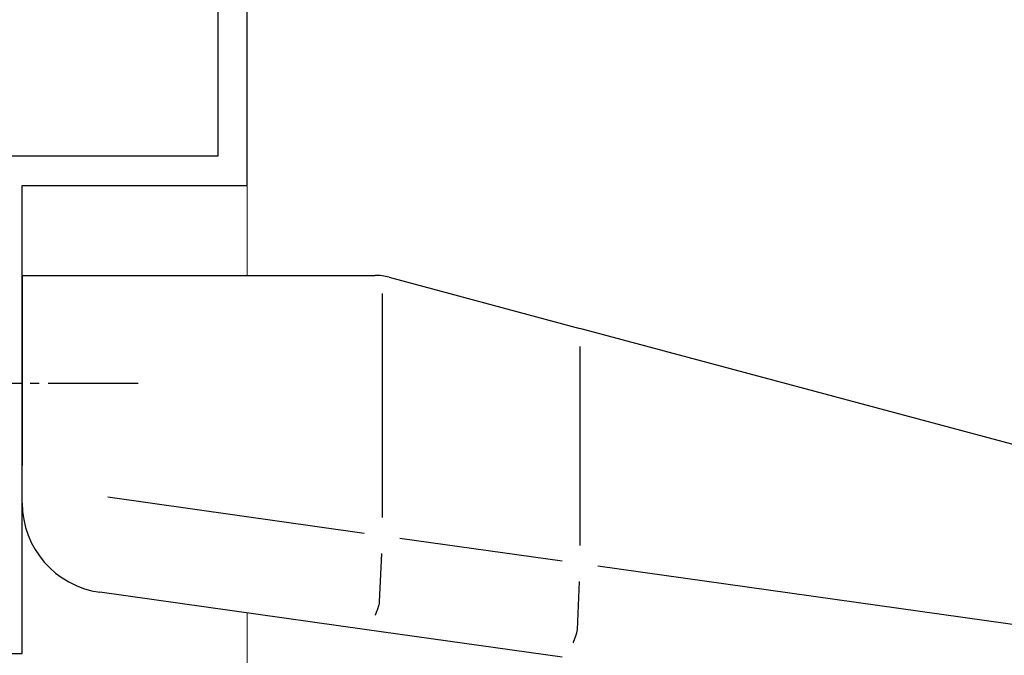
# Model space of a CAD drawing. Extents: x 0 to 793, y 0 to 564.
# Drawn here: x 142 to 197, y 425 to 461 of the extents above; entities that cross this region are included whole.
import ezdxf

# ---------------------------------------------------------------- set-up
doc = ezdxf.new("R2010")
doc.units = 0
doc.linetypes.add('YCENTER_1', pattern=[13, 10, -1, 1, -1])
for name, color, linetype, lineweight in [('YKK_11', 7, 'CONTINUOUS', 30), ('YKK_12', 2, 'CONTINUOUS', 13), ('YKK_13', 4, 'CONTINUOUS', 30)]:
    doc.layers.add(name, color=color, linetype=linetype, lineweight=lineweight)

msp = doc.modelspace()

# ---------------------------------------------------------------- linework, layer by layer
at = {"layer": 'YKK_11', "linetype": 'ByBlock', "lineweight": -2, "ltscale": 0.5}
for p, q in [((154.8, 451.4), (154.8, 481.4)), ((153.17, 480.5), (153.17, 453.03)), ((153.17, 453.03), (138.15, 453.03)), ((142.3, 425.4), (142.3, 451.4)), ((142.3, 451.4), (154.8, 451.4)), ((141.1, 425.4), (142.3, 425.4))]:
    msp.add_line(p, q, dxfattribs=at)
at = {"layer": 'YKK_12'}
for p, q in [((154.8, 481.4), (154.8, 446.4)), ((154.8, 427.643), (154.8, 415.987))]:
    msp.add_line(p, q, dxfattribs=at)
at = {"layer": 'YKK_13', "linetype": 'Continuous'}
for p, q in [((142.3, 446.4), (142.3, 435.838)), ((142.3, 446.4), (161.905, 446.4)), ((162.681, 446.298), (173.29, 443.455)), ((162.3, 445.4), (162.3, 432.94)), ((201.388, 435.926), (173.29, 443.455)), ((173.29, 442.455), (173.29, 431.395)), ((142.3, 433.746), (142.3, 435.838)), ((147.054, 434.087), (161.31, 432.084)), ((162.3, 433.73), (162.3, 433.722)), ((163.29, 431.805), (172.3, 430.539)), ((162.159, 428.262), (162.284, 430.941)), ((174.28, 430.261), (207.81, 425.549)), ((173.149, 426.717), (173.274, 429.397)), ((161.314, 426.728), (146.604, 428.795)), ((172.303, 425.183), (161.314, 426.728))]:
    msp.add_line(p, q, dxfattribs=at)
at = {"layer": 'YKK_13', "linetype": 'YCENTER_1', "ltscale": 0.5}
msp.add_line((148.743, 440.4), (135.857, 440.4), dxfattribs=at)
at = {"layer": 'YKK_13', "linetype": 'Continuous'}
for centre, radius, start, end in [((161.905, 443.4), 3, 75, 90), ((147.3, 433.746), 5, 180, 262), ((158.911, 428.954), 3.325, 340.1679, 340.8358), ((158.88, 428.99), 3.366, 340.4286, 341.0965), ((158.849, 429.027), 3.408, 340.6829, 341.3508), ((158.818, 429.064), 3.449, 340.9311, 341.599), ((158.788, 429.101), 3.489, 341.1735, 341.8414), ((158.758, 429.139), 3.53, 341.4104, 342.0783), ((158.728, 429.177), 3.569, 341.6419, 342.3098), ((161.513, 428.29), 0.647, 342.209, 357.5231), ((159.214, 428.644), 2.932, 337.4783, 338.1462), ((159.179, 428.677), 2.977, 337.8125, 338.4804), ((159.144, 428.71), 3.022, 338.1368, 338.8047), ((159.109, 428.744), 3.066, 338.4517, 339.1196), ((159.075, 428.778), 3.11, 338.7577, 339.4256), ((159.042, 428.812), 3.154, 339.0552, 339.723), ((159.009, 428.847), 3.197, 339.3445, 340.0124), ((158.976, 428.882), 3.24, 339.6262, 340.2941), ((158.943, 428.918), 3.282, 339.9006, 340.5684), ((169.962, 427.339), 3.244, 339.6265, 340.2937), ((169.93, 427.374), 3.286, 339.9008, 340.568), ((169.898, 427.41), 3.328, 340.1682, 340.8353), ((169.866, 427.447), 3.37, 340.4288, 341.096), ((169.835, 427.483), 3.412, 340.6831, 341.3503), ((169.804, 427.52), 3.453, 340.9313, 341.5985), ((169.774, 427.558), 3.494, 341.1737, 341.8408), ((169.744, 427.595), 3.534, 341.4105, 342.0777), ((169.714, 427.634), 3.574, 341.642, 342.3092), ((172.503, 426.745), 0.647, 342.209, 357.5231), ((170.201, 427.101), 2.935, 337.4786, 338.1458), ((170.165, 427.134), 2.98, 337.8128, 338.48), ((170.131, 427.167), 3.025, 338.1372, 338.8043), ((170.096, 427.2), 3.069, 338.4521, 339.1193), ((170.062, 427.234), 3.113, 338.758, 339.4252), ((170.028, 427.269), 3.157, 339.0555, 339.7227), ((169.995, 427.304), 3.2, 339.3448, 340.012)]:
    msp.add_arc(centre, radius, start, end, dxfattribs=at)

doc.saveas('drawing.dxf')
